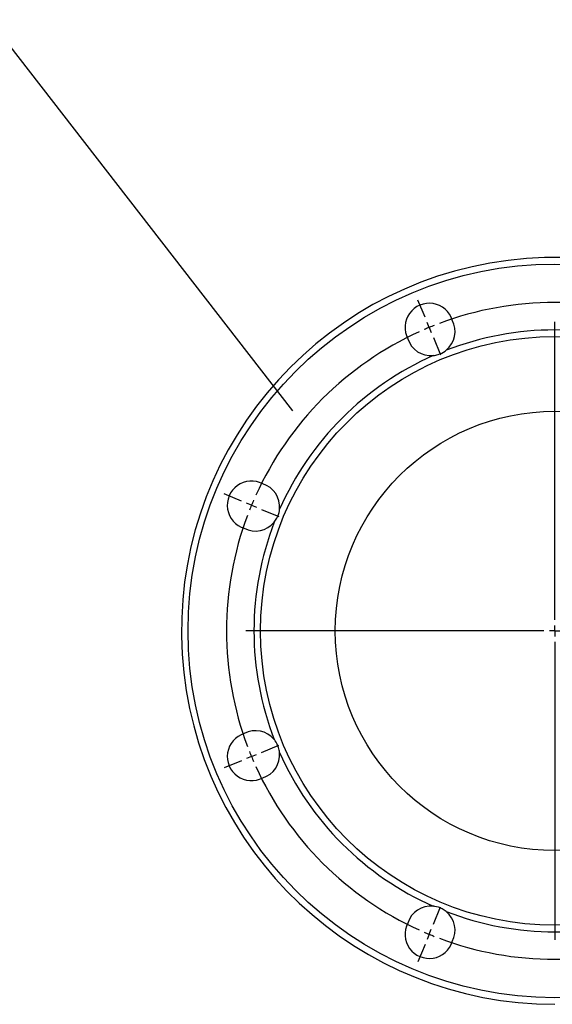
# Model space of a CAD drawing. Extents: x 330 to 4510, y 110 to 6446.
# Drawn here: x 2043 to 2286, y 1425 to 1873 of the extents above; entities that cross this region are included whole.
import ezdxf

# ---------------------------------------------------------------- set-up
doc = ezdxf.new("R2010")
doc.units = 0
doc.header["$LTSCALE"] = 22
doc.layers.get('0').update_dxf_attribs({"linetype": 'CONTINUOUS'})
doc.layers.add('AM_BOR', color=7, linetype='CONTINUOUS')
doc.dimstyles.new('SLDDIMSTYLE2', dxfattribs={"dimtxt": 0.18, "dimasz": 44, "dimexe": 0, "dimexo": 0.0625, "dimgap": 0, "dimtad": 0, "dimtih": 1, "dimtoh": 1, "dimdec": 0, "dimrnd": 1e-09, "dimzin": 0, "dimtxsty": 'STANDARD', "dimblk1": 'NONE', "dimblk2": 'NONE', "dimsah": 1, "dimcen": 0.09, "dimazin": 3, "dimtfac": 44, "dimtdec": 0, "dimtofl": 0, "dimtmove": 0, "dimatfit": 3, "dimtolj": 1, "dimtzin": 0})

# ---------------------------------------------------------------- blocks, each defined once
blk = doc.blocks.new('_NONE')
blk = doc.blocks.new('SW_CENTERMARKSYMBOL_2')
at = {"layer": 'AM_BOR', "color": 0}
for p, q in [((79, 85.53), (75.74, 93.38)), ((197.24, 85.53), (200.5, 93.38)), ((80.91, 80.91), (79.95, 83.22)), ((80.91, 80.91), (81.87, 78.6)), ((138.12, -52.21), (138.12, 83.41)), ((195.33, 80.91), (194.37, 78.6)), ((195.33, 80.91), (196.29, 83.22)), ((82.82, 76.29), (86.08, 68.44)), ((193.42, 76.29), (190.16, 68.44)), ((-4.62, 1.91), (-12.47, 5.17)), ((280.86, 1.91), (288.71, 5.17)), ((0, 0), (-2.31, 0.96)), ((0, 0), (2.31, -0.96)), ((276.24, 0), (273.93, -0.96)), ((276.24, 0), (278.55, 0.96)), ((4.62, -1.91), (12.47, -5.17)), ((271.62, -1.91), (263.77, -5.17)), ((133.12, -57.21), (-2.5, -57.21)), ((138.12, -57.21), (135.62, -57.21)), ((138.12, -57.21), (138.12, -54.71)), ((138.12, -57.21), (138.12, -59.71)), ((138.12, -57.21), (140.62, -57.21)), ((143.12, -57.21), (278.74, -57.21)), ((138.12, -62.21), (138.12, -197.83)), ((4.62, -112.51), (12.47, -109.26)), ((271.62, -112.51), (263.77, -109.26)), ((-4.62, -116.34), (-12.47, -119.59)), ((0, -114.42), (-2.31, -115.38)), ((0, -114.42), (2.31, -113.47)), ((276.24, -114.42), (273.93, -113.47)), ((276.24, -114.42), (278.55, -115.38)), ((280.86, -116.34), (288.71, -119.59)), ((82.82, -190.71), (86.08, -182.86)), ((193.42, -190.71), (190.16, -182.86)), ((80.91, -195.33), (79.95, -197.64)), ((80.91, -195.33), (81.87, -193.02)), ((195.33, -195.33), (194.37, -193.02)), ((195.33, -195.33), (196.29, -197.64)), ((79, -199.95), (75.74, -207.8)), ((197.24, -199.95), (200.5, -207.8))]:
    blk.add_line(p, q, dxfattribs=at)
for start, end in [(69.4162, 110.5838), (112.5, 113.4581), (111.5419, 112.5), (67.5, 68.4581), (66.5419, 67.5), (114.4162, 155.5838), (24.4162, 65.5838), (157.5, 158.4581), (156.5419, 157.5), (22.5, 23.4581), (21.5419, 22.5), (159.4162, 200.5838), (339.4162, 20.5838), (201.5419, 202.5), (202.5, 203.4581), (336.5419, 337.5), (337.5, 338.4581), (204.4162, 245.5838), (294.4162, 335.5838), (246.5419, 247.5), (247.5, 248.4581), (249.4162, 290.5838), (291.5419, 292.5), (292.5, 293.4581)]:
    blk.add_arc((138.12, -57.21), 149.5, start, end, dxfattribs=at)

msp = doc.modelspace()

# ---------------------------------------------------------------- linework, layer by layer
at = {"color": 8, "linetype": 'CONTINUOUS'}
msp.add_circle((2287.11, 1594.9), 167, dxfattribs=at)
at = {"color": 7, "linetype": 'CONTINUOUS'}
for radius in [134, 100]:
    msp.add_circle((2287.11, 1594.9), radius, dxfattribs=at)
for centre, radius, start, end in [((2287.11, 1594.9), 170, 10.7799, 270), ((2229.9, 1733.02), 11, 17.2841, 207.7159), ((2230.66, 1731.18), 11, 309.1929, 27.7159), ((2230.66, 1731.18), 11, 197.2841, 275.8071), ((2148.99, 1652.11), 11, 62.2841, 252.7159), ((2150.83, 1651.35), 11, 354.1929, 72.7159), ((2150.83, 1651.35), 11, 242.2841, 320.8071), ((2148.99, 1537.69), 11, 107.2841, 297.7159), ((2150.83, 1538.46), 11, 39.1929, 117.7159), ((2150.83, 1538.46), 11, 287.2841, 5.8071), ((2230.66, 1458.63), 11, 84.1929, 162.7159), ((2230.66, 1458.63), 11, 332.2841, 50.8071), ((2229.9, 1456.78), 11, 152.2841, 342.7159)]:
    msp.add_arc(centre, radius, start, end, dxfattribs=at)
at = {"color": 8, "linetype": 'CONTINUOUS'}
for start, end in [(68.8215, 111.1785), (113.8215, 156.1785), (158.8215, 201.1785), (203.8215, 246.1785), (248.8215, 291.1785)]:
    msp.add_arc((2287.11, 1594.9), 137, start, end, dxfattribs=at)
at = {"color": 7, "linetype": 'CONTINUOUS'}
for points, knots in [([(2231.77, 1720.23), (2232.51, 1720.35), (2234.41, 1720.66), (2236.36, 1721.66), (2237.45, 1722.52), (2237.61, 1722.65)], [0, 0, 0, 0, 0.347384, 0.902205, 1, 1, 1, 1]), ([(2159.36, 1644.4), (2159.79, 1645), (2160.92, 1646.56), (2161.59, 1648.65), (2161.75, 1650.03), (2161.78, 1650.24)], [0, 0, 0, 0, 0.347384, 0.902205, 1, 1, 1, 1]), ([(2161.78, 1539.57), (2161.66, 1540.3), (2161.35, 1542.2), (2160.35, 1544.15), (2159.49, 1545.25), (2159.36, 1545.41)], [0, 0, 0, 0, 0.347384, 0.902205, 1, 1, 1, 1]), ([(2237.61, 1467.16), (2237.01, 1467.59), (2235.45, 1468.71), (2233.36, 1469.38), (2231.98, 1469.55), (2231.77, 1469.57)], [0, 0, 0, 0, 0.347384, 0.9022048, 1, 1, 1, 1])]:
    msp.add_open_spline(points, degree=3, knots=knots, dxfattribs=at)

# ---------------------------------------------------------------- block references
at = {"layer": 'AM_BOR', "color": 7}
msp.add_blockref('SW_CENTERMARKSYMBOL_2', (2148.99, 1652.11), dxfattribs=at)

# ---------------------------------------------------------------- leaders
at = {"layer": 'AM_BOR', "has_arrowhead": 0}
msp.add_leader([(2167.78, 1695.11), (2029.75, 1873.13)], dimstyle='SLDDIMSTYLE2', dxfattribs=at)

doc.saveas('drawing.dxf')
